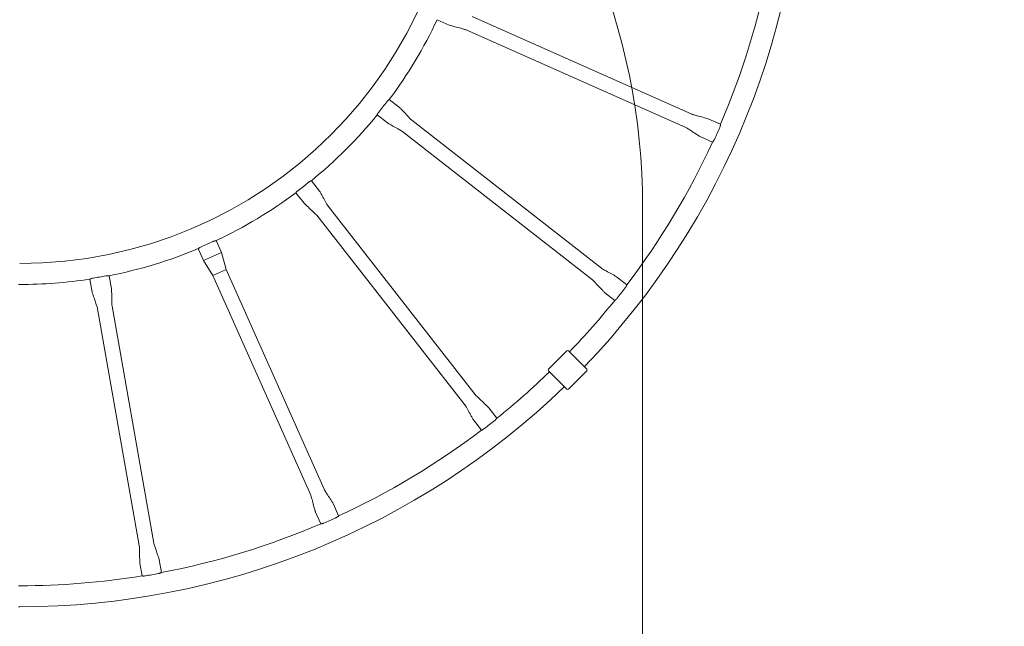
# Model space of a CAD drawing. Units: millimetres. Extents: x 8765 to 23498, y 4158 to 16878.
# Drawn here: x 18882 to 21146, y 11975 to 13371 of the extents above; entities that cross this region are included whole.
import ezdxf

# ---------------------------------------------------------------- set-up
doc = ezdxf.new("R2010")
doc.units = ezdxf.units.MM
doc.header["$LTSCALE"] = 75
doc.layers.add('Dimension (ISO)', color=7, linetype='Continuous', lineweight=18)
doc.layers.add('Visible (ISO)', color=7, linetype='Continuous', lineweight=18)
doc.layers.add('Fall Zone', color=5, linetype='Continuous', lineweight=20, true_color=0x0000ff)
doc.styles.add('Note Text (ISO)', font='tahoma.ttf')
doc.dimstyles.new('Aplay Dimension Styles M', dxfattribs={"dimscale": 75, "dimtxt": 2.5, "dimasz": 2.5, "dimexe": 3.175, "dimexo": 2, "dimgap": 0.762, "dimtad": 1, "dimdec": 1, "dimlfac": 0.001, "dimrnd": 1e-08, "dimzin": 0, "dimdsep": 46, "dimtxsty": 'Note Text (ISO)', "dimcen": 0.09, "dimdle": 10, "dimclrd": 256, "dimclre": 256, "dimclrt": 7, "dimadec": 0, "dimazin": 0, "dimtfac": 1.40208, "dimtofl": 0, "dimtmove": 0, "dimatfit": 3, "dimfxl": 1, "dimtolj": 1, "dimtzin": 0, "dimlwd": -1, "dimlwe": -1, "dimarcsym": 0})

# ---------------------------------------------------------------- blocks, each defined once
blk = doc.blocks.new('*D47')
at = {"layer": 'Defpoints', "color": 0, "transparency": 16777216}
for p in [(15812, 16877.7), (18708.6, 5078.4), (23191.6, 5078.4)]:
    blk.add_point(p, dxfattribs=at)
at = {"layer": 'Dimension (ISO)', "transparency": 16777216}
for p, q in [((15962, 16877.7), (23429.7, 16877.7)), ((23191.6, 16690.2), (23191.6, 5265.9)), ((18858.6, 5078.4), (23429.7, 5078.4))]:
    blk.add_line(p, q, dxfattribs=at)
for points in [[(23160.3, 16690.2), (23222.8, 16690.2), (23191.6, 16877.7)], [(23160.3, 5265.9), (23222.8, 5265.9), (23191.6, 5078.4)]]:
    blk.add_solid(points, dxfattribs=at)
at = {"layer": 'Dimension (ISO)', "color": 7, "transparency": 16777216, "insert": (22938.4, 10978), "char_height": 187.5, "attachment_point": 2, "rotation": 90, "style": 'Note Text (ISO)'}
blk.add_mtext('\\A1;11.8 m', dxfattribs=at)
blk = doc.blocks.new('*D48')
at = {"layer": 'Defpoints', "color": 0, "transparency": 16777216}
for p in [(22649.5, 13915.2), (8765.1, 12119.7), (8765.1, 4465.2)]:
    blk.add_point(p, dxfattribs=at)
at = {"layer": 'Dimension (ISO)', "transparency": 16777216}
for p, q in [((22649.5, 13765.2), (22649.5, 4227.1)), ((8765.1, 11969.7), (8765.1, 4227.1)), ((22462, 4465.2), (8952.6, 4465.2))]:
    blk.add_line(p, q, dxfattribs=at)
for points in [[(8952.6, 4496.5), (8952.6, 4434), (8765.1, 4465.2)], [(22462, 4496.5), (22462, 4434), (22649.5, 4465.2)]]:
    blk.add_solid(points, dxfattribs=at)
at = {"layer": 'Dimension (ISO)', "color": 7, "transparency": 16777216, "insert": (15707.3, 4717.7), "char_height": 187.5, "attachment_point": 2, "style": 'Note Text (ISO)'}
blk.add_mtext('\\A1;13.9 m', dxfattribs=at)

msp = doc.modelspace()

# ---------------------------------------------------------------- linework, layer by layer
at = {"layer": 'Fall Zone', "color": 30, "true_color": 0xff8000}
msp.add_line((20314.46, 12940.22), (20314.46, 11890.22), dxfattribs=at)
msp.add_arc((18814.46, 12940.22), 1500, 0, 90, dxfattribs=at)
at = {"layer": 'Fall Zone'}
msp.add_arc((18789.46, 13915.22), 3860, 270, 0, dxfattribs=at)
at = {"layer": 'Visible (ISO)'}
for p, q in [((19869.52, 13358.89), (19841.89, 13371.19)), ((19922.06, 13378.59), (20427.5, 13153.73)), ((19908.36, 13347.8), (20413.8, 13122.94)), ((19755.47, 13169), (19731.64, 13187.62)), ((19727.77, 13133.54), (19703.94, 13152.16)), ((19783.51, 13139.93), (20219.48, 12799.39)), ((20466.34, 13142.64), (20493.62, 13130.5)), ((19762.77, 13113.37), (20198.73, 12772.83)), ((20448.05, 13101.52), (20475.33, 13089.38)), ((19571.14, 12976.91), (19552.53, 13000.74)), ((19535.68, 12949.21), (19517.06, 12973.04)), ((19591.31, 12941.91), (19931.85, 12505.95)), ((19564.75, 12921.17), (19905.29, 12485.21)), ((19345.79, 12835.17), (19333.5, 12862.79)), ((19304.67, 12816.88), (19292.38, 12844.5)), ((19311.47, 12819.9), (19304.67, 12816.88)), ((19311.52, 12819.92), (19338.93, 12832.12)), ((19345.79, 12835.17), (19338.99, 12832.14)), ((19345.79, 12835.17), (19356.88, 12796.32)), ((19326.09, 12782.63), (19304.67, 12816.88)), ((19355.26, 12795.6), (19327.72, 12783.35)), ((19356.88, 12796.32), (19355.28, 12795.61)), ((19356.88, 12796.32), (19581.74, 12290.88)), ((19048.5, 12744.4), (19043.26, 12774.19)), ((19092.82, 12752.2), (19087.58, 12781.98)), ((19327.69, 12783.34), (19326.09, 12782.63)), ((19326.09, 12782.63), (19550.95, 12277.19)), ((20254.48, 12779.22), (20278, 12760.84)), ((18881.71, 12761.82), (18879.21, 12761.82)), ((20226.78, 12743.75), (20250.3, 12725.38)), ((19060.99, 12705.99), (19156.78, 12161.14)), ((19094.18, 12711.82), (19189.97, 12166.98)), ((20139.84, 12609.41), (20097.77, 12567.34)), ((20144.09, 12609.41), (20186.16, 12567.34)), ((20139.84, 12521.02), (20097.77, 12563.1)), ((20186.16, 12563.1), (20144.09, 12521.02)), ((19960.93, 12477.91), (19979.31, 12454.38)), ((19925.46, 12450.21), (19943.84, 12426.68)), ((19603.16, 12256.63), (19615.3, 12229.35)), ((19562.05, 12238.34), (19574.18, 12211.06)), ((19158.15, 12120.77), (19163.32, 12091.37)), ((19202.47, 12128.56), (19207.64, 12099.16)), ((18881.71, 12068.62), (18879.21, 12068.62)), ((18881.71, 12020.32), (18879.21, 12020.32))]:
    msp.add_line(p, q, dxfattribs=at)
for centre, radius, start, end in [((18881.71, 13822.97), 1012.85, 270, 0), ((18881.71, 13822.97), 1802.65, 316.09719, 0), ((18881.71, 13822.97), 1754.35, 336.75183, 349.29345), ((18881.71, 13822.97), 1061.15, 323.22062, 334.80202), ((18881.71, 13822.97), 1059.96, 321.19481, 322.81651), ((18881.71, 13822.97), 1061.15, 309.2093, 320.7907), ((18881.71, 13822.97), 1755.54, 335.52742, 336.50654), ((18881.71, 13822.97), 1754.35, 322.74051, 335.28213), ((18881.71, 13822.97), 1059.96, 307.18349, 308.80519), ((18881.71, 13822.97), 1061.15, 295.19798, 306.77938), ((18881.71, 13822.97), 1061.15, 281.18666, 292.76806), ((18881.71, 13822.97), 1059.96, 293.17217, 294.79387), ((18881.71, 13822.97), 1061.15, 270, 278.75674), ((18881.71, 13822.97), 1059.96, 279.16085, 280.78255), ((18881.71, 13822.97), 1755.54, 321.5161, 322.49522), ((18881.71, 13822.97), 1754.35, 316.1274, 321.27081), ((20141.96, 12607.29), 3, 45, 135), ((18881.71, 13822.97), 1754.35, 308.72919, 313.98809), ((20099.89, 12565.22), 3, 135, 225), ((20184.04, 12565.22), 3, 315, 45), ((18881.71, 13822.97), 1802.65, 270, 314.01521), ((20141.96, 12523.14), 3, 225, 315), ((18881.71, 13822.97), 1755.54, 307.50478, 308.4839), ((18881.71, 13822.97), 1754.35, 294.71787, 307.25949), ((18881.71, 13822.97), 1754.35, 280.70655, 293.24817), ((18881.71, 13822.97), 1755.54, 293.49346, 294.47258), ((18881.71, 13822.97), 1755.54, 279.48214, 280.46126), ((18881.71, 13822.97), 1754.35, 270, 279.23685)]:
    msp.add_arc(centre, radius, start, end, dxfattribs=at)
for points, knots in [([(19908.36, 13347.8), (19908.07, 13347.93), (19907.76, 13348.03), (19906.54, 13348.44), (19905.62, 13348.71), (19901.93, 13349.79), (19899.14, 13350.56), (19891.88, 13352.55), (19887.39, 13353.76), (19878.42, 13356.22), (19873.76, 13357), (19869.52, 13358.89)], [0, 0, 0, 0, 0.0963985, 0.0963985, 0.3850503, 0.3850503, 1.2508106, 1.2508106, 2.6454002, 2.6454002, 4.0401584, 4.0401584, 4.0401584, 4.0401584]), ([(19726.19, 13182.36), (19726.5, 13182.77), (19726.82, 13183.17), (19727.48, 13183.93), (19727.82, 13184.3), (19728.76, 13185.26), (19729.34, 13185.78), (19730.37, 13186.66), (19730.81, 13187), (19731.36, 13187.42), (19731.52, 13187.53), (19731.62, 13187.61), (19731.64, 13187.62), (19731.64, 13187.62)], [-4.7546412, -4.7546412, -4.7546412, -4.7546412, -4.6010183, -4.6010183, -4.4440751, -4.4440751, -4.1625177, -4.1625177, -3.8763493, -3.8763493, -3.6574499, -3.6574499, -3.5679326, -3.5679326, -3.5679326, -3.5679326]), ([(19703.94, 13152.16), (19703.94, 13152.16), (19703.95, 13152.18), (19704, 13152.31), (19704.08, 13152.51), (19704.36, 13153.17), (19704.59, 13153.68), (19705.21, 13154.93), (19705.62, 13155.68), (19706.58, 13157.22), (19707.12, 13157.98), (19707.72, 13158.72)], [-1.1880783, -1.1880783, -1.1880783, -1.1880783, -1.0885219, -1.0885219, -0.8661346, -0.8661346, -0.5845003, -0.5845003, -0.2843765, -0.2843765, 0, 0, 0, 0]), ([(19755.47, 13169), (19755.72, 13168.81), (19755.96, 13168.58), (19756.89, 13167.7), (19757.56, 13167.01), (19760.25, 13164.26), (19762.23, 13162.17), (19767.41, 13156.69), (19770.59, 13153.3), (19776.97, 13146.53), (19779.85, 13142.79), (19783.51, 13139.93)], [0, 0, 0, 0, 0.0963985, 0.0963985, 0.3850503, 0.3850503, 1.2508106, 1.2508106, 2.6454002, 2.6454002, 4.0401584, 4.0401584, 4.0401584, 4.0401584]), ([(20427.5, 13153.73), (20427.79, 13153.6), (20428.1, 13153.5), (20429.31, 13153.09), (20430.24, 13152.82), (20433.93, 13151.74), (20436.71, 13150.97), (20443.98, 13148.98), (20448.47, 13147.77), (20457.43, 13145.31), (20462.09, 13144.53), (20466.34, 13142.64)], [0, 0, 0, 0, 0.0963985, 0.0963985, 0.3850503, 0.3850503, 1.2508106, 1.2508106, 2.6454002, 2.6454002, 4.0401584, 4.0401584, 4.0401584, 4.0401584]), ([(19762.77, 13113.37), (19762.52, 13113.57), (19762.24, 13113.74), (19761.16, 13114.43), (19760.33, 13114.92), (19757.01, 13116.86), (19754.5, 13118.28), (19747.93, 13121.97), (19743.87, 13124.24), (19735.76, 13128.79), (19731.43, 13130.68), (19727.77, 13133.54)], [0, 0, 0, 0, 0.0963985, 0.0963985, 0.3850503, 0.3850503, 1.2508106, 1.2508106, 2.6454002, 2.6454002, 4.0401584, 4.0401584, 4.0401584, 4.0401584]), ([(20448.05, 13101.52), (20447.76, 13101.65), (20447.48, 13101.81), (20446.36, 13102.44), (20445.54, 13102.95), (20442.26, 13104.96), (20439.83, 13106.52), (20433.48, 13110.58), (20429.58, 13113.1), (20421.75, 13118.12), (20418.05, 13121.05), (20413.8, 13122.94)], [0, 0, 0, 0, 0.0963985, 0.0963985, 0.3850503, 0.3850503, 1.2508106, 1.2508106, 2.6454002, 2.6454002, 4.0401584, 4.0401584, 4.0401584, 4.0401584]), ([(20493.62, 13130.5), (20493.62, 13130.5), (20493.62, 13130.49), (20493.61, 13130.42), (20493.6, 13130.3), (20493.54, 13129.85), (20493.5, 13129.47), (20493.32, 13128.39), (20493.18, 13127.64), (20492.77, 13125.98), (20492.5, 13125.09), (20492.03, 13123.83), (20491.89, 13123.48), (20491.73, 13123.13)], [-3.5670723, -3.5670723, -3.5670723, -3.5670723, -3.5040346, -3.5040346, -3.3291822, -3.3291822, -3.0882035, -3.0882035, -2.7855527, -2.7855527, -2.4923024, -2.4923024, -2.3773635, -2.3773635, -2.3773635, -2.3773635]), ([(20479.54, 13095.72), (20479.33, 13095.26), (20479.1, 13094.8), (20478.43, 13093.55), (20477.97, 13092.81), (20477.03, 13091.45), (20476.57, 13090.86), (20475.92, 13090.06), (20475.69, 13089.79), (20475.42, 13089.49), (20475.36, 13089.42), (20475.33, 13089.39), (20475.33, 13089.38), (20475.33, 13089.38)], [-2.3799499, -2.3799499, -2.3799499, -2.3799499, -2.2263602, -2.2263602, -1.9456691, -1.9456691, -1.6395287, -1.6395287, -1.4024865, -1.4024865, -1.2304529, -1.2304529, -1.1901302, -1.1901302, -1.1901302, -1.1901302]), ([(19545.96, 12996.96), (19546.34, 12997.27), (19546.73, 12997.57), (19547.53, 12998.13), (19547.93, 12998.39), (19549.06, 12999.09), (19549.76, 12999.47), (19551, 13000.09), (19551.52, 13000.32), (19552.18, 13000.61), (19552.38, 13000.68), (19552.51, 13000.74), (19552.53, 13000.74), (19552.53, 13000.74)], [-4.7546905, -4.7546905, -4.7546905, -4.7546905, -4.6074686, -4.6074686, -4.457378, -4.457378, -4.175294, -4.175294, -3.8856518, -3.8856518, -3.6640585, -3.6640585, -3.5679582, -3.5679582, -3.5679582, -3.5679582]), ([(19517.06, 12973.04), (19517.06, 12973.04), (19517.08, 12973.06), (19517.16, 12973.18), (19517.29, 12973.35), (19517.72, 12973.92), (19518.06, 12974.36), (19518.97, 12975.43), (19519.55, 12976.06), (19520.86, 12977.31), (19521.56, 12977.92), (19522.32, 12978.5)], [-1.1880726, -1.1880726, -1.1880726, -1.1880726, -1.0874687, -1.0874687, -0.8661519, -0.8661519, -0.5845264, -0.5845264, -0.2844163, -0.2844163, 0, 0, 0, 0]), ([(19571.14, 12976.91), (19571.34, 12976.66), (19571.51, 12976.39), (19572.2, 12975.3), (19572.69, 12974.47), (19574.63, 12971.15), (19576.05, 12968.64), (19579.74, 12962.07), (19582.01, 12958.01), (19586.56, 12949.91), (19588.45, 12945.58), (19591.31, 12941.91)], [0, 0, 0, 0, 0.0963985, 0.0963985, 0.3850503, 0.3850503, 1.2508106, 1.2508106, 2.6454002, 2.6454002, 4.0401584, 4.0401584, 4.0401584, 4.0401584]), ([(19564.75, 12921.17), (19564.56, 12921.42), (19564.33, 12921.65), (19563.45, 12922.58), (19562.76, 12923.26), (19560.01, 12925.95), (19557.91, 12927.93), (19552.44, 12933.11), (19549.04, 12936.29), (19542.28, 12942.67), (19538.54, 12945.55), (19535.68, 12949.21)], [0, 0, 0, 0, 0.0963985, 0.0963985, 0.3850503, 0.3850503, 1.2508106, 1.2508106, 2.6454002, 2.6454002, 4.0401584, 4.0401584, 4.0401584, 4.0401584]), ([(19326.21, 12860.72), (19326.67, 12860.93), (19327.14, 12861.12), (19328.07, 12861.49), (19328.55, 12861.65), (19329.8, 12862.05), (19330.55, 12862.24), (19331.89, 12862.54), (19332.46, 12862.64), (19333.12, 12862.74), (19333.3, 12862.77), (19333.47, 12862.79), (19333.5, 12862.79), (19333.5, 12862.79)], [-4.7538073, -4.7538073, -4.7538073, -4.7538073, -4.6020156, -4.6020156, -4.4456424, -4.4456424, -4.1704009, -4.1704009, -3.8768295, -3.8768295, -3.6827278, -3.6827278, -3.5672624, -3.5672624, -3.5672624, -3.5672624]), ([(19292.38, 12844.5), (19292.38, 12844.5), (19292.41, 12844.53), (19292.54, 12844.64), (19292.69, 12844.76), (19293.21, 12845.18), (19293.66, 12845.53), (19294.81, 12846.35), (19295.52, 12846.82), (19297.09, 12847.72), (19297.93, 12848.15), (19298.8, 12848.52)], [-1.1879192, -1.1879192, -1.1879192, -1.1879192, -1.0655541, -1.0655541, -0.8722062, -0.8722062, -0.5848958, -0.5848958, -0.2854124, -0.2854124, 0, 0, 0, 0]), ([(20219.48, 12799.39), (20219.73, 12799.19), (20220, 12799.02), (20221.08, 12798.33), (20221.91, 12797.84), (20225.23, 12795.9), (20227.75, 12794.48), (20234.32, 12790.79), (20238.38, 12788.52), (20246.48, 12783.97), (20250.81, 12782.08), (20254.48, 12779.22)], [0, 0, 0, 0, 0.0963985, 0.0963985, 0.3850503, 0.3850503, 1.2508106, 1.2508106, 2.6454002, 2.6454002, 4.0401584, 4.0401584, 4.0401584, 4.0401584]), ([(19043.26, 12774.19), (19043.26, 12774.19), (19043.27, 12774.19), (19043.3, 12774.2), (19043.34, 12774.22), (19043.5, 12774.3), (19043.66, 12774.38), (19044.25, 12774.65), (19044.76, 12774.88), (19046.07, 12775.39), (19046.86, 12775.67), (19048.6, 12776.17), (19049.52, 12776.38), (19050.47, 12776.53)], [-1.1877363, -1.1877363, -1.1877363, -1.1877363, -1.1374785, -1.1374785, -1.0433523, -1.0433523, -0.8691159, -0.8691159, -0.5840912, -0.5840912, -0.2867245, -0.2867245, 0, 0, 0, 0]), ([(19080.01, 12781.73), (19080.61, 12781.84), (19081.21, 12781.93), (19082.68, 12782.09), (19083.51, 12782.14), (19084.95, 12782.15), (19085.58, 12782.13), (19086.46, 12782.08), (19086.77, 12782.06), (19087.22, 12782.02), (19087.37, 12782), (19087.52, 12781.99), (19087.56, 12781.98), (19087.58, 12781.98), (19087.58, 12781.98), (19087.58, 12781.98)], [-3.4955104, -3.4955104, -3.4955104, -3.4955104, -3.3115582, -3.3115582, -3.0405781, -3.0405781, -2.7862679, -2.7862679, -2.5988398, -2.5988398, -2.4406551, -2.4406551, -2.344761, -2.344761, -2.3087557, -2.3087557, -2.3087557, -2.3087557]), ([(20226.78, 12743.75), (20226.52, 12743.95), (20226.29, 12744.17), (20225.36, 12745.06), (20224.68, 12745.75), (20221.99, 12748.5), (20220.01, 12750.59), (20214.84, 12756.07), (20211.66, 12759.46), (20205.28, 12766.23), (20202.39, 12769.97), (20198.73, 12772.83)], [0, 0, 0, 0, 0.0963985, 0.0963985, 0.3850503, 0.3850503, 1.2508106, 1.2508106, 2.6454002, 2.6454002, 4.0401584, 4.0401584, 4.0401584, 4.0401584]), ([(19092.82, 12752.2), (19092.88, 12751.88), (19092.9, 12751.56), (19093, 12750.28), (19093.04, 12749.32), (19093.2, 12745.47), (19093.26, 12742.59), (19093.44, 12735.06), (19093.53, 12730.41), (19093.74, 12721.11), (19093.38, 12716.4), (19094.18, 12711.82)], [0, 0, 0, 0, 0.0963985, 0.0963985, 0.3850503, 0.3850503, 1.2508106, 1.2508106, 2.6454002, 2.6454002, 4.0401584, 4.0401584, 4.0401584, 4.0401584]), ([(20278, 12760.84), (20278, 12760.84), (20278, 12760.81), (20277.94, 12760.66), (20277.86, 12760.45), (20277.59, 12759.76), (20277.37, 12759.22), (20276.76, 12757.92), (20276.37, 12757.15), (20275.45, 12755.61), (20274.94, 12754.86), (20274.39, 12754.14)], [-3.5677961, -3.5677961, -3.5677961, -3.5677961, -3.4609252, -3.4609252, -3.2383053, -3.2383053, -2.9519217, -2.9519217, -2.6501571, -2.6501571, -2.3777064, -2.3777064, -2.3777064, -2.3777064]), ([(19060.99, 12705.99), (19060.94, 12706.3), (19060.85, 12706.61), (19060.5, 12707.85), (19060.22, 12708.77), (19059.05, 12712.44), (19058.13, 12715.17), (19055.73, 12722.31), (19054.23, 12726.71), (19051.25, 12735.52), (19049.3, 12739.83), (19048.5, 12744.4)], [0, 0, 0, 0, 0.0963985, 0.0963985, 0.3850503, 0.3850503, 1.2508106, 1.2508106, 2.6454002, 2.6454002, 4.0401584, 4.0401584, 4.0401584, 4.0401584]), ([(20255.92, 12730.5), (20255.91, 12730.48), (20255.9, 12730.46), (20255.29, 12729.71), (20254.66, 12729.02), (20253.41, 12727.79), (20252.8, 12727.26), (20251.7, 12726.37), (20251.23, 12726.02), (20250.62, 12725.59), (20250.45, 12725.47), (20250.32, 12725.39), (20250.3, 12725.38), (20250.3, 12725.38)], [-2.3803637, -2.3803637, -2.3803637, -2.3803637, -2.373261, -2.373261, -2.0902337, -2.0902337, -1.8057551, -1.8057551, -1.5124161, -1.5124161, -1.2905049, -1.2905049, -1.1902908, -1.1902908, -1.1902908, -1.1902908]), ([(19931.85, 12505.95), (19932.05, 12505.7), (19932.27, 12505.47), (19933.16, 12504.53), (19933.84, 12503.86), (19936.59, 12501.17), (19938.69, 12499.19), (19944.17, 12494.01), (19947.56, 12490.83), (19954.32, 12484.45), (19958.07, 12481.57), (19960.93, 12477.91)], [0, 0, 0, 0, 0.0963985, 0.0963985, 0.3850503, 0.3850503, 1.2508106, 1.2508106, 2.6454002, 2.6454002, 4.0401584, 4.0401584, 4.0401584, 4.0401584]), ([(19925.46, 12450.21), (19925.27, 12450.46), (19925.09, 12450.73), (19924.41, 12451.81), (19923.92, 12452.64), (19921.97, 12455.96), (19920.56, 12458.48), (19916.86, 12465.05), (19914.6, 12469.11), (19910.05, 12477.21), (19908.16, 12481.54), (19905.29, 12485.21)], [0, 0, 0, 0, 0.0963985, 0.0963985, 0.3850503, 0.3850503, 1.2508106, 1.2508106, 2.6454002, 2.6454002, 4.0401584, 4.0401584, 4.0401584, 4.0401584]), ([(19979.31, 12454.38), (19979.31, 12454.38), (19979.29, 12454.36), (19979.2, 12454.22), (19979.08, 12454.04), (19978.65, 12453.44), (19978.3, 12452.97), (19977.4, 12451.85), (19976.83, 12451.2), (19975.56, 12449.93), (19974.89, 12449.32), (19974.18, 12448.76)], [-3.5678033, -3.5678033, -3.5678033, -3.5678033, -3.4623143, -3.4623143, -3.2392386, -3.2392386, -2.9532546, -2.9532546, -2.6514332, -2.6514332, -2.3777146, -2.3777146, -2.3777146, -2.3777146]), ([(19950.54, 12430.29), (19950.51, 12430.27), (19950.48, 12430.25), (19949.7, 12429.65), (19948.92, 12429.14), (19947.41, 12428.25), (19946.69, 12427.89), (19945.42, 12427.29), (19944.88, 12427.07), (19944.2, 12426.81), (19944, 12426.74), (19943.86, 12426.68), (19943.84, 12426.68), (19943.84, 12426.68)], [-2.3803314, -2.3803314, -2.3803314, -2.3803314, -2.3693274, -2.3693274, -2.08629, -2.08629, -1.8020574, -1.8020574, -1.5097153, -1.5097153, -1.2889426, -1.2889426, -1.1902869, -1.1902869, -1.1902869, -1.1902869]), ([(19562.05, 12238.34), (19561.92, 12238.64), (19561.82, 12238.94), (19561.41, 12240.16), (19561.14, 12241.08), (19560.05, 12244.78), (19559.29, 12247.56), (19557.29, 12254.82), (19556.08, 12259.31), (19553.63, 12268.28), (19552.84, 12272.94), (19550.95, 12277.19)], [0, 0, 0, 0, 0.0963985, 0.0963985, 0.3850503, 0.3850503, 1.2508106, 1.2508106, 2.6454002, 2.6454002, 4.0401584, 4.0401584, 4.0401584, 4.0401584]), ([(19581.74, 12290.88), (19581.87, 12290.59), (19582.03, 12290.31), (19582.66, 12289.19), (19583.17, 12288.37), (19585.18, 12285.1), (19586.74, 12282.66), (19590.8, 12276.32), (19593.32, 12272.41), (19598.34, 12264.58), (19601.27, 12260.88), (19603.16, 12256.63)], [0, 0, 0, 0, 0.0963985, 0.0963985, 0.3850503, 0.3850503, 1.2508106, 1.2508106, 2.6454002, 2.6454002, 4.0401584, 4.0401584, 4.0401584, 4.0401584]), ([(19615.3, 12229.35), (19615.3, 12229.35), (19615.29, 12229.35), (19615.25, 12229.31), (19615.16, 12229.23), (19614.84, 12228.95), (19614.56, 12228.71), (19613.73, 12228.04), (19613.14, 12227.58), (19611.73, 12226.62), (19610.94, 12226.14), (19609.72, 12225.5), (19609.34, 12225.32), (19608.96, 12225.14)], [-3.5670689, -3.5670689, -3.5670689, -3.5670689, -3.5125614, -3.5125614, -3.3373975, -3.3373975, -3.1004409, -3.1004409, -2.7978323, -2.7978323, -2.5036287, -2.5036287, -2.377344, -2.377344, -2.377344, -2.377344]), ([(19581.55, 12212.95), (19581.05, 12212.73), (19580.54, 12212.53), (19579.18, 12212.05), (19578.34, 12211.81), (19576.75, 12211.44), (19576.02, 12211.31), (19575.02, 12211.16), (19574.69, 12211.12), (19574.32, 12211.08), (19574.22, 12211.07), (19574.19, 12211.06), (19574.18, 12211.06), (19574.18, 12211.06)], [-2.3799587, -2.3799587, -2.3799587, -2.3799587, -2.2151502, -2.2151502, -1.9348228, -1.9348228, -1.6286689, -1.6286689, -1.3959722, -1.3959722, -1.2271339, -1.2271339, -1.1901226, -1.1901226, -1.1901226, -1.1901226]), ([(19158.15, 12120.77), (19158.09, 12121.09), (19158.07, 12121.41), (19157.97, 12122.69), (19157.93, 12123.65), (19157.77, 12127.49), (19157.7, 12130.38), (19157.52, 12137.91), (19157.43, 12142.56), (19157.22, 12151.86), (19157.59, 12156.57), (19156.78, 12161.14)], [0, 0, 0, 0, 0.0963985, 0.0963985, 0.3850503, 0.3850503, 1.2508106, 1.2508106, 2.6454002, 2.6454002, 4.0401584, 4.0401584, 4.0401584, 4.0401584]), ([(19189.97, 12166.98), (19190.03, 12166.66), (19190.12, 12166.35), (19190.46, 12165.12), (19190.75, 12164.2), (19191.92, 12160.53), (19192.83, 12157.79), (19195.24, 12150.65), (19196.74, 12146.25), (19199.71, 12137.44), (19201.66, 12133.14), (19202.47, 12128.56)], [0, 0, 0, 0, 0.0963985, 0.0963985, 0.3850503, 0.3850503, 1.2508106, 1.2508106, 2.6454002, 2.6454002, 4.0401584, 4.0401584, 4.0401584, 4.0401584]), ([(19207.64, 12099.16), (19207.64, 12099.16), (19207.62, 12099.15), (19207.56, 12099.12), (19207.5, 12099.08), (19207.22, 12098.94), (19206.95, 12098.8), (19206.11, 12098.4), (19205.49, 12098.12), (19204.01, 12097.54), (19203.15, 12097.25), (19201.65, 12096.85), (19201.06, 12096.71), (19200.47, 12096.6)], [1.188721, 1.188721, 1.188721, 1.188721, 1.2658767, 1.2658767, 1.3845283, 1.3845283, 1.6076656, 1.6076656, 1.8990355, 1.8990355, 2.195746, 2.195746, 2.3782935, 2.3782935, 2.3782935, 2.3782935]), ([(19170.92, 12091.41), (19170.43, 12091.33), (19169.94, 12091.26), (19168.56, 12091.12), (19167.71, 12091.09), (19166.2, 12091.1), (19165.54, 12091.14), (19164.58, 12091.21), (19164.22, 12091.25), (19163.73, 12091.31), (19163.56, 12091.33), (19163.39, 12091.36), (19163.35, 12091.36), (19163.32, 12091.36), (19163.32, 12091.37), (19163.32, 12091.37)], [-2.3792712, -2.3792712, -2.3792712, -2.3792712, -2.229536, -2.229536, -1.9550658, -1.9550658, -1.6963544, -1.6963544, -1.4965403, -1.4965403, -1.3297566, -1.3297566, -1.2309594, -1.2309594, -1.1899565, -1.1899565, -1.1899565, -1.1899565])]:
    msp.add_open_spline(points, degree=3, knots=knots, dxfattribs=at)

# ---------------------------------------------------------------- dimensions: what is measured, and where the dimension line sits
at = {"layer": 'Dimension (ISO)'}
for base, p1, p2, angle, picture, middle in [((23191.57, 5078.38), (15811.96, 16877.72), (18708.63, 5078.38), 270, '*D47', (23191.57, 10978.05)), ((8765.08, 4465.22), (22649.46, 13915.22), (8765.08, 12119.67), 180, '*D48', (15707.27, 4465.22))]:
    dim = msp.add_linear_dim(base=base, p1=p1, p2=p2, angle=angle, text='<> m', dimstyle='Aplay Dimension Styles M', override={"dimgap": 0.762, "dimdec": 1, "dimlfac": 0.001, "dimpost": '', "dimtol": 0, "dimlim": 0, "dimtp": 0, "dimtm": 0, "dimtdec": 2, "dimatfit": 1}, dxfattribs=at)
    dim.commit()
    dim.dimension.update_dxf_attribs({"geometry": picture, "text_midpoint": middle, "dimtype": 160})

doc.saveas('drawing.dxf')
